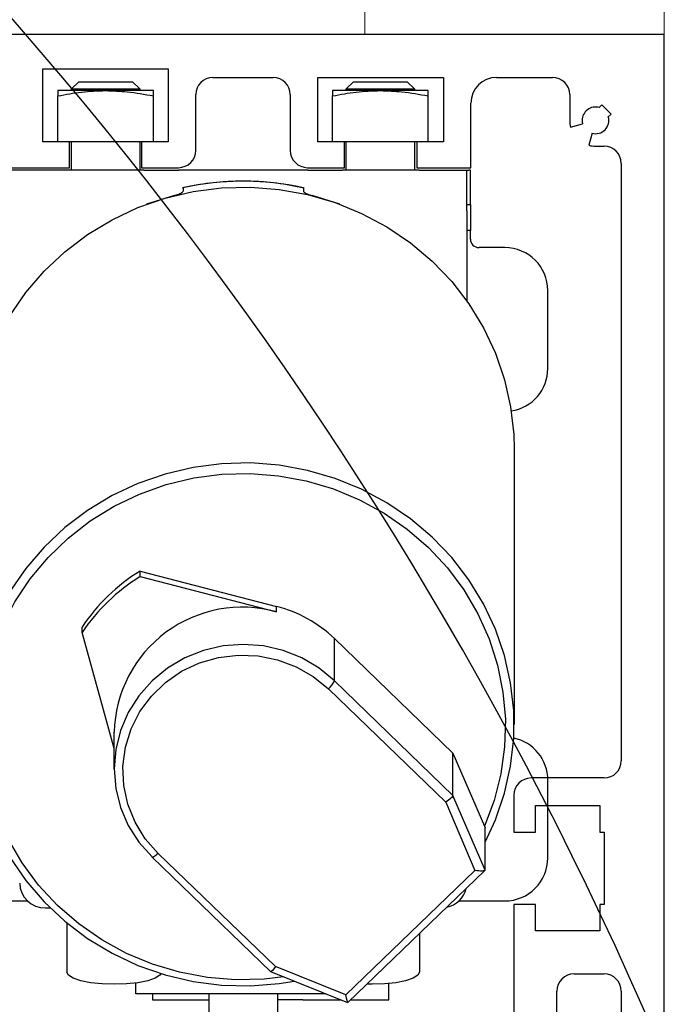
# Model space of a CAD drawing. Units: inches. Extents: x -0.4 to 16.5, y 0 to 10.5.
# Drawn here: x 1.5 to 2.2, y 7.2 to 8.3 of the extents above; entities that cross this region are included whole.
import ezdxf

# ---------------------------------------------------------------- set-up
doc = ezdxf.new("R2010")
doc.units = ezdxf.units.IN
doc.header["$MEASUREMENT"] = 0
doc.linetypes.add('HIDDEN2', pattern=[0.1875, 0.125, -0.0625])
doc.linetypes.add('SLD-Solid', pattern=[0])
doc.layers.add('DIMENSIONS', color=7, linetype='Continuous')
doc.styles.add('Arial', font='arial.ttf')
doc.dimstyles.new('ARCHITECTURAL', dxfattribs={"dimtxt": 0.06, "dimasz": 0.125, "dimexe": 0.1, "dimexo": 0.0625, "dimgap": 0.0625, "dimtad": 0, "dimtih": 1, "dimtoh": 1, "dimdec": 4, "dimzin": 0, "dimdsep": 46, "dimlunit": 4, "dimtxsty": 'Arial', "dimcen": 0.0625, "dimclrd": 5, "dimclre": 5, "dimadec": 0, "dimazin": 0, "dimtfac": 1, "dimtdec": 4, "dimtofl": 0, "dimtmove": 1, "dimatfit": 3, "dimfxl": 1, "dimfrac": 2, "dimtolj": 1, "dimtzin": 0, "dimarcsym": 0})

# ---------------------------------------------------------------- blocks, each defined once
blk = doc.blocks.new('*E4')
at = {"linetype": 'HIDDEN2', "lineweight": 0, "ltscale": 0.5}
for p, q in [((1.1949, 0, 0), (1.1949, 0.4421, 0)), ((0.8522, 0, 0), (0.8522, 0.0781, 0))]:
    blk.add_line(p, q, dxfattribs=at)
blk = doc.blocks.new('*D51')
at = {"layer": 'Defpoints', "color": 0, "transparency": 16777216}
for p in [(2.2048, 8.307), (2.6184, 8.307), (2.2048, 6.432)]:
    blk.add_point(p, dxfattribs=at)
at = {"layer": 'DIMENSIONS', "color": 5, "lineweight": -2, "transparency": 16777216}
for p, q in [((2.2673, 8.307), (2.7184, 8.307)), ((2.6184, 8.182), (2.6184, 7.5836)), ((2.6184, 6.557), (2.6184, 7.2806)), ((2.2673, 6.432), (2.7184, 6.432))]:
    blk.add_line(p, q, dxfattribs=at)
at = {"layer": 'DIMENSIONS', "color": 5, "transparency": 16777216}
for points in [[(2.5976, 8.182), (2.6393, 8.182), (2.6184, 8.307)], [(2.5976, 6.557), (2.6393, 6.557), (2.6184, 6.432)]]:
    blk.add_solid(points, dxfattribs=at)
at = {"layer": 'DIMENSIONS', "color": 0, "transparency": 16777216, "insert": (2.6184, 7.4321), "char_height": 0.06, "attachment_point": 5, "style": 'Arial'}
blk.add_mtext('\\A1;7 1/2"\\P [190]', dxfattribs=at)
blk = doc.blocks.new('*D54')
at = {"layer": 'Defpoints', "color": 0, "transparency": 16777216}
for p in [(2.2078, 8.307), (2.1013, 1.1496), (3.2172, 1.1496)]:
    blk.add_point(p, dxfattribs=at)
at = {"layer": 'DIMENSIONS', "color": 5, "lineweight": -2, "transparency": 16777216}
for p, q in [((2.2703, 8.307), (3.3172, 8.307)), ((3.2172, 8.182), (3.2172, 5.492)), ((3.2172, 1.2746), (3.2172, 3.8)), ((2.1638, 1.1496), (3.3172, 1.1496))]:
    blk.add_line(p, q, dxfattribs=at)
at = {"layer": 'DIMENSIONS', "color": 5, "transparency": 16777216}
for points in [[(3.1964, 8.182), (3.2381, 8.182), (3.2172, 8.307)], [(3.1964, 1.2746), (3.2381, 1.2746), (3.2172, 1.1496)]]:
    blk.add_solid(points, dxfattribs=at)
at = {"layer": 'DIMENSIONS', "color": 0, "transparency": 16777216, "insert": (3.2172, 4.646), "char_height": 0.06, "attachment_point": 5, "rotation": 90, "style": 'Arial'}
blk.add_mtext('\\A1;STANDARD HEADER HEIGHT 92" [2337]', dxfattribs=at)

msp = doc.modelspace()

# ---------------------------------------------------------------- linework, layer by layer
at = {"color": 0}
msp.add_line((2.2078437, 8.3070491), (1.3269203, 8.3070491), dxfattribs=at)
at = {"color": 0, "ltscale": 0.25}
msp.add_line((1.8651832, 8.3070491), (1.4276638, 8.3070491), dxfattribs=at)
at = {"color": 0, "linetype": 'SLD-Solid', "lineweight": 15}
msp.add_line((2.0545938, 8.3070491), (1.9235939, 8.3070491), dxfattribs=at)
msp.add_line((2.2078437, 6.4320108), (2.2078437, 8.3070491))
at = {"color": 0, "lineweight": -2}
for p, q in [((1.4962151, 8.2676782), (1.6399188, 8.2676782)), ((1.4962151, 8.184015), (1.4962151, 8.2676782)), ((1.6399188, 8.2676782), (1.6399188, 8.184015)), ((1.6911009, 8.2578355), (1.76, 8.2578355)), ((1.8111821, 8.2578355), (1.9548858, 8.2578355)), ((1.8111821, 8.184015), (1.8111821, 8.2578355)), ((1.9548858, 8.2578355), (1.9548858, 8.184015)), ((1.6714155, 8.1741723), (1.6714155, 8.23815)), ((1.7796854, 8.23815), (1.7796854, 8.1741723)), ((1.5267275, 8.184015), (1.4962151, 8.184015)), ((1.5267275, 8.1544869), (1.5267275, 8.184015)), ((1.6094063, 8.184015), (1.6094063, 8.1544869)), ((1.6399188, 8.184015), (1.6094063, 8.184015)), ((1.8416945, 8.184015), (1.8111821, 8.184015)), ((1.8416945, 8.1544869), (1.8416945, 8.184015)), ((1.9243734, 8.184015), (1.9243734, 8.1544869)), ((1.9548858, 8.184015), (1.9243734, 8.184015)), ((1.4351902, 8.1544869), (1.5267275, 8.1544869)), ((1.6094063, 8.1544869), (1.65173, 8.1544869)), ((1.7993708, 8.1544869), (1.8416945, 8.1544869)), ((1.9243734, 8.1544869), (1.9863825, 8.1544869))]:
    msp.add_line(p, q, dxfattribs=at)
at = {"color": 0, "linetype": 'SLD-Solid', "lineweight": -2}
for p, q in [((1.5292538, 8.2446324), (1.5375163, 8.2528949)), ((1.5375163, 8.2528949), (1.5991163, 8.2528949)), ((1.5991163, 8.2528949), (1.6073788, 8.2446324)), ((1.8437221, 8.2446324), (1.8519846, 8.2528949)), ((1.8519846, 8.2528949), (1.8550301, 8.2528949)), ((1.8550301, 8.2528949), (1.9135846, 8.2528949)), ((1.9135846, 8.2528949), (1.9218471, 8.2446324)), ((1.5683163, 8.242765), (1.5135663, 8.242765)), ((1.5292538, 8.242765), (1.5292538, 8.2446324)), ((1.5292538, 8.2446324), (1.6073788, 8.2446324)), ((1.6230662, 8.242765), (1.5683163, 8.242765)), ((1.6073788, 8.2446324), (1.6073788, 8.242765)), ((1.8827846, 8.242765), (1.8280346, 8.242765)), ((1.8437221, 8.242765), (1.8437221, 8.2446324)), ((1.8437221, 8.2446324), (1.8475846, 8.2446324)), ((1.8475846, 8.2446324), (1.9218471, 8.2446324)), ((1.9375346, 8.242765), (1.8827846, 8.242765)), ((1.9218471, 8.2446324), (1.9218471, 8.242765)), ((1.5135663, 8.184015), (1.5135663, 8.2366884)), ((1.6230662, 8.184015), (1.6230662, 8.2366884)), ((1.8280346, 8.184015), (1.8280346, 8.2366884)), ((1.9375346, 8.184015), (1.9375346, 8.2366884)), ((1.6230662, 8.184015), (1.5135663, 8.184015)), ((1.5292538, 8.1515151), (1.5292538, 8.184015)), ((1.6073788, 8.184015), (1.6073788, 8.1515151)), ((1.9375346, 8.184015), (1.8280346, 8.184015)), ((1.8437221, 8.1515151), (1.8437221, 8.184015)), ((1.9218471, 8.184015), (1.9218471, 8.1515151)), ((1.5292538, 8.1515151), (1.4150684, 8.1515151)), ((1.6121913, 8.1515151), (1.5244413, 8.1515151)), ((1.6121913, 8.1515151), (1.6519412, 8.1515151)), ((1.7996911, 8.1515151), (1.6519412, 8.1515151)), ((1.7996911, 8.1515151), (1.8394411, 8.1515151)), ((1.9271911, 8.1515151), (1.8394411, 8.1515151)), ((1.9271911, 8.1515151), (1.984191, 8.1515151)), ((1.6572521, 8.131805), (1.6568989, 8.131433)), ((1.6568989, 8.131433), (1.6568989, 8.1276118)), ((1.7943404, 8.1318055), (1.7946941, 8.131433)), ((1.7946941, 8.131433), (1.7946941, 8.1276118)), ((1.6470564, 8.1226935), (1.6151205, 8.112604)), ((1.8364726, 8.112604), (1.8045366, 8.1226935)), ((1.6077717, 7.6926163), (1.764008, 7.6521794)), ((1.6077717, 7.6862477), (1.6077717, 7.6926163)), ((1.6077717, 7.6862477), (1.764008, 7.6458108)), ((1.764008, 7.6458108), (1.764008, 7.6521794)), ((1.5413261, 7.6220662), (1.5413261, 7.6284348)), ((1.5781588, 7.4892884), (1.5413261, 7.6220662)), ((1.8301921, 7.5668688), (1.8301921, 7.61527)), ((1.8301921, 7.61527), (1.9659065, 7.48418)), ((1.9659065, 7.4357788), (1.8301921, 7.5668688)), ((1.8232324, 7.5575988), (1.9575624, 7.427846)), ((1.5781588, 7.4660304), (1.5781588, 7.5080629)), ((1.9659065, 7.4357788), (1.9659065, 7.48418)), ((1.9659065, 7.48418), (2.00182, 7.4004314)), ((2.0025986, 7.3502146), (1.9659065, 7.4357788)), ((1.9575624, 7.427846), (1.9909885, 7.3498978)), ((1.6215226, 7.3648352), (1.6214009, 7.3651919)), ((1.7572127, 7.2337686), (1.6215226, 7.3648352)), ((1.7626906, 7.2396143), (1.6283606, 7.3693671)), ((1.9909885, 7.3498978), (1.8433885, 7.2073271)), ((2.0023956, 7.3497793), (1.8456575, 7.1983819)), ((1.3934769, 7.3149014), (1.4788773, 7.3149014)), ((1.4994187, 7.3068687), (1.5048703, 7.3068687)), ((1.524025, 7.2896013), (1.524025, 7.2334109)), ((1.927568, 7.2775015), (1.927568, 7.2334109)), ((1.8433885, 7.2073271), (1.7626906, 7.2396143)), ((1.8456302, 7.1983766), (1.7572786, 7.233726)), ((1.6027651, 7.2084435), (1.6027651, 7.2209311)), ((1.8924303, 7.2017125), (1.8924303, 7.220291)), ((1.820469, 7.2084435), (1.6027651, 7.2084435)), ((1.6217612, 7.2084435), (1.6217612, 7.2017125)), ((1.6867341, 7.1714539), (1.6867341, 7.2084435)), ((1.764859, 7.2084435), (1.764859, 7.1714539)), ((1.6217612, 7.2017125), (1.6867341, 7.2017125)), ((1.7940051, 7.2017125), (1.764859, 7.2017125)), ((1.7940051, 7.2017125), (1.8372924, 7.2017125)), ((1.8491055, 7.2017125), (1.8924303, 7.2017125))]:
    msp.add_line(p, q, dxfattribs=at)
at = {"lineweight": -2}
for p, q in [((2.0159107, 8.2578355), (2.0798884, 8.2578355)), ((2.0995738, 8.23815), (2.0995738, 8.2086218)), ((1.9863825, 8.1544869), (1.9863825, 8.2283073)), ((2.1333229, 8.2232825), (2.1364098, 8.2263695)), ((2.1364098, 8.2263695), (2.1468496, 8.2159297)), ((2.1468496, 8.2159297), (2.1437627, 8.2128427)), ((2.10058, 8.2009794), (2.1143656, 8.2046732)), ((2.1251534, 8.1938854), (2.1214595, 8.1800998)), ((2.129102, 8.1790937), (2.1389447, 8.1790937)), ((2.1586301, 8.1594082), (2.1586301, 7.6869577)), ((2.1586301, 7.6869577), (2.1586301, 7.499946)), ((2.1586301, 7.499946), (2.1586301, 7.4753392)), ((2.1389447, 7.4556537), (2.0552816, 7.4556537)), ((2.0355961, 7.4359683), (2.0355961, 7.3936446)), ((2.0602029, 7.424157), (2.1340233, 7.424157)), ((2.0602029, 7.3936446), (2.0602029, 7.424157)), ((2.1340233, 7.424157), (2.1340233, 7.3936446)), ((2.0355961, 7.3936446), (2.0602029, 7.3936446)), ((2.1340233, 7.3936446), (2.1389447, 7.3936446)), ((2.1389447, 7.3936446), (2.1389447, 7.3109658)), ((2.0355961, 7.3109658), (2.0355961, 7.145608)), ((2.0602029, 7.3109658), (2.0355961, 7.3109658)), ((2.0602029, 7.2804533), (2.0602029, 7.3109658)), ((2.1340233, 7.3109658), (2.1340233, 7.2804533)), ((2.1389447, 7.3109658), (2.1340233, 7.3109658)), ((2.1340233, 7.2804533), (2.0602029, 7.2804533)), ((2.1044952, 7.2312397), (2.1389447, 7.2312397)), ((2.0848097, 7.145608), (2.0848097, 7.2115543)), ((2.1586301, 7.2115543), (2.1586301, 6.7568206))]:
    msp.add_line(p, q, dxfattribs=at)
at = {"color": 7, "linetype": 'SLD-Solid', "lineweight": -2}
for p, q in [((1.9817019, 8.1052188), (1.9817019, 8.1515151)), ((1.9859342, 8.1515151), (1.984191, 8.1515151)), ((1.9859342, 8.112145), (1.9859342, 8.1515151)), ((1.9817019, 8.112145), (1.9859342, 8.112145)), ((1.9859342, 8.112145), (1.9859342, 8.0826175)), ((1.9817019, 8.1052188), (1.9817019, 8.0019297)), ((1.9859342, 8.072775), (1.9859342, 8.0826175)), ((2.0253042, 8.0629324), (1.9957767, 8.0629324)), ((2.0745168, 7.9246451), (2.0745168, 8.0137199)), ((2.0358357, 7.8328603), (2.0358357, 7.516979)), ((2.0745168, 7.364114), (2.0745168, 7.4531887)), ((2.00182, 7.4004314), (2.0025986, 7.3986439)), ((2.0025986, 7.3502146), (2.0025986, 7.3986439)), ((1.9727158, 7.3149014), (2.0253042, 7.3149014))]:
    msp.add_line(p, q, dxfattribs=at)
at = {"color": 8, "linetype": 'SLD-Solid', "lineweight": -2}
msp.add_line((1.9859342, 8.0826175), (1.9817019, 8.0826175), dxfattribs=at)
at = {"color": 0, "linetype": 'SLD-Solid', "lineweight": -2, "flags": 128}
for points in [[(1.4157573, 7.8328603), (1.4175138, 7.8646925), (1.4227632, 7.8961641), (1.4314461, 7.9269184), (1.443464, 7.9566069), (1.458681, 7.9848934), (1.4769244, 8.0114573), (1.4979877, 8.0359976), (1.5216322, 8.0582363), (1.5475899, 8.0779214), (1.5755668, 8.0948298), (1.6052458, 8.10877), (1.6362907, 8.1195841), (1.6683498, 8.1271495), (1.7010597, 8.1313804), (1.7340499, 8.132229), (1.7669466, 8.1296856), (1.7993771, 8.1237791), (1.8309739, 8.1145764), (1.8613789, 8.1021817), (1.8902478, 8.0867354), (1.9172533, 8.0684127), (1.9420896, 8.0474211), (1.9644752, 8.0239984), (1.9841565, 7.99841), (2.0009104, 7.9709459), (2.0145472, 7.9419172), (2.0249124, 7.9116529), (2.0318884, 7.8804958), (2.0353963, 7.848799), (2.0358357, 7.8328603)], [(2.0025986, 7.3820778), (2.0145472, 7.4079221), (2.0249124, 7.4381864), (2.0318884, 7.4693435), (2.0353963, 7.5010402), (2.0353963, 7.5329176), (2.0318884, 7.5646145), (2.0249124, 7.5957715), (2.0145472, 7.6260359), (2.0009104, 7.6550646), (1.9841565, 7.6825287), (1.9644752, 7.7081171), (1.9420896, 7.7315397), (1.9172533, 7.7525314), (1.8902478, 7.7708541), (1.8613789, 7.7863003), (1.8309739, 7.7986951), (1.7993771, 7.8078978), (1.7669466, 7.8138043), (1.7340499, 7.8163477), (1.7010597, 7.8154991), (1.6683498, 7.8112682), (1.6362907, 7.8037028), (1.6052458, 7.7928887), (1.5755668, 7.7789485), (1.5475899, 7.76204), (1.5216322, 7.742355), (1.4979877, 7.7201163), (1.4769244, 7.695576), (1.458681, 7.6690121), (1.443464, 7.6407256), (1.4314461, 7.611037), (1.4227632, 7.5802828), (1.4175138, 7.5488112), (1.4157573, 7.516979), (1.4157573, 7.516979)], [(1.7718494, 7.2278962), (1.7495824, 7.2253755), (1.7171137, 7.2245852), (1.6847468, 7.2271876), (1.6528603, 7.2331524), (1.6218276, 7.2424098), (1.5920119, 7.2548513), (1.5637623, 7.2703313), (1.5374093, 7.2886686), (1.5132615, 7.3096487), (1.4916015, 7.3330258), (1.4726829, 7.3585263), (1.4567272, 7.3858519), (1.443921, 7.4146825), (1.4344144, 7.4446807), (1.4283185, 7.4754955), (1.4257047, 7.5067659), (1.4266038, 7.5381261), (1.431005, 7.569209), (1.4388569, 7.5996506), (1.4500676, 7.6290947), (1.4645059, 7.6571967), (1.4820026, 7.6836275), (1.5023532, 7.7080777), (1.5253193, 7.7302612), (1.550632, 7.7499183), (1.5779952, 7.7668189), (1.6070884, 7.7807652), (1.6375712, 7.7915939), (1.6690867, 7.7991783), (1.7012661, 7.8034295), (1.7337325, 7.8042979), (1.7661061, 7.8017733), (1.7980078, 7.7958851), (1.8290643, 7.7867024), (1.858912, 7.7743326), (1.8872014, 7.7589205), (1.9136016, 7.7406466), (1.9378034, 7.7197246), (1.9595235, 7.6963996), (1.9785077, 7.6709446), (1.9945338, 7.6436575), (2.0074142, 7.6148578), (2.0169981, 7.5848825), (2.0231733, 7.5540826), (2.0258676, 7.5228184), (2.0250494, 7.4914561), (2.0207282, 7.4603628), (2.0129548, 7.4299024), (2.00182, 7.4004314), (2.00182, 7.4004314)], [(1.8301921, 7.5668688), (1.8125758, 7.5814019), (1.7928226, 7.5930942), (1.7714191, 7.6016578), (1.7488921, 7.6068817), (1.7257965, 7.6086374), (1.7027009, 7.6068817), (1.680174, 7.6016578), (1.6587704, 7.5930942), (1.6390173, 7.5814019), (1.6214009, 7.5668688), (1.6063551, 7.5498527), (1.5942504, 7.5307726), (1.5853847, 7.5100983), (1.5799765, 7.488339), (1.5781588, 7.4660304), (1.5799765, 7.4437217), (1.5853847, 7.4219624), (1.5942504, 7.4012881), (1.6063551, 7.382208), (1.6214009, 7.3651919)], [(1.6283606, 7.3693671), (1.6136521, 7.3861417), (1.6020026, 7.4050259), (1.5937298, 7.4255047), (1.5890595, 7.4470195), (1.5881191, 7.4689833), (1.590934, 7.4907971), (1.5974278, 7.5118658), (1.607423, 7.5316148), (1.6206472, 7.5495053), (1.6367396, 7.5650493), (1.6552612, 7.577823), (1.6757069, 7.5874776), (1.6975188, 7.5937501), (1.7201021, 7.5964691), (1.7428408, 7.5955607), (1.7651145, 7.5910496), (1.7863157, 7.5830587), (1.8058661, 7.5718061), (1.8232324, 7.5575988)], [(1.4157573, 7.516979), (1.4175138, 7.4851468), (1.4227632, 7.4536752), (1.4314461, 7.4229209), (1.443464, 7.3932323), (1.458681, 7.3649458), (1.4769244, 7.3383819), (1.4979877, 7.3138416), (1.5216322, 7.2916029), (1.5475899, 7.2719179), (1.5755668, 7.2550094), (1.6052458, 7.2410692), (1.6362907, 7.2302551), (1.6683498, 7.2226898), (1.7010597, 7.2184588), (1.7340499, 7.2176102), (1.7669466, 7.2201536), (1.7843523, 7.2228938)], [(1.6283606, 7.3693671), (1.6270028, 7.3681045), (1.6256972, 7.3669884), (1.624494, 7.3660615), (1.6234394, 7.3653596), (1.6225738, 7.3649096), (1.6219307, 7.3647288), (1.6215346, 7.3648241), (1.6215226, 7.3648352)], [(1.631833, 7.2315889), (1.6304481, 7.2297846), (1.6250401, 7.2264055), (1.6164372, 7.2235037), (1.6052257, 7.2212771), (1.5921697, 7.2198774), (1.5781588, 7.2194), (1.564148, 7.2198774), (1.5510919, 7.2212771), (1.5398804, 7.2235037), (1.5312775, 7.2264055), (1.5258696, 7.2297846), (1.524025, 7.2334109)], [(1.927568, 7.2334109), (1.9257235, 7.2297846), (1.9203155, 7.2264055), (1.9117126, 7.2235037), (1.9005011, 7.2212771), (1.8874451, 7.2198774), (1.8734342, 7.2194), (1.8675043, 7.2194844)]]:
    msp.add_lwpolyline(points, dxfattribs=at)
at = {"color": 0, "lineweight": -2}
for centre, start, end in [((1.6911009, 8.23815), 90, 180), ((1.76, 8.23815), 0, 90), ((1.65173, 8.1741723), 270, 0), ((1.7993708, 8.1741723), 180, 270)]:
    msp.add_arc(centre, 0.0196854, start, end, dxfattribs=at)
at = {"lineweight": -2}
for centre, radius, start, end in [((2.0159107, 8.2283073), 0.0295282, 90, 180), ((2.0798884, 8.23815), 0.0196854, 0, 90), ((2.129102, 8.2086218), 0.0152562, 73.93853, 180), ((2.129102, 8.2086218), 0.0295282, 180, 195), ((2.129102, 8.2086218), 0.0152562, 180, 195), ((2.129102, 8.2086218), 0.0152562, 255, 16.06147), ((2.129102, 8.2086218), 0.0295282, 255, 270), ((2.1389447, 8.1594082), 0.0196854, 0, 90), ((2.1389447, 7.4753392), 0.0196854, 270, 0), ((2.0552816, 7.4359683), 0.0196854, 90, 180), ((2.1044952, 7.2115543), 0.0196854, 90, 180), ((2.1389447, 7.2115543), 0.0196854, 0, 90)]:
    msp.add_arc(centre, radius, start, end, dxfattribs=at)
at = {"color": 0, "linetype": 'SLD-Solid', "lineweight": -2}
for centre, radius, start, end in [((1.7257965, 7.8234828), 0.3155633, 77.388915, 102.611085), ((1.7207309, 7.5091869), 0.2154209, 121.6255256, 146.3885734), ((1.7207297, 7.5028194), 0.2154192, 121.6254046, 146.3886291), ((1.7245475, 7.5048032), 0.146425, 74.3659307, 178.7243547), ((1.7269557, 7.5079452), 0.1489173, 46.1123486, 75.5928361), ((1.8076151, 7.5765715), 0.0245736, 309.459403, 336.7439672), ((1.4989242, 7.335902), 0.0290375, 181.0100256, 270.97591), ((1.9527659, 7.3360026), 0.0290414, 281.7939772, 346.2199608)]:
    msp.add_arc(centre, radius, start, end, dxfattribs=at)
at = {"color": 7, "linetype": 'SLD-Solid', "lineweight": -2}
for centre, radius, start, end in [((1.9957767, 8.072775), 0.0098425, 180, 270), ((2.0253042, 8.0137199), 0.0492126, 0, 90), ((2.0253042, 7.9246451), 0.0492126, 278.5320385, 0), ((2.0253042, 7.4531887), 0.0492126, 0, 78.1460888), ((2.0253042, 7.364114), 0.0492126, 270, 0)]:
    msp.add_arc(centre, radius, start, end, dxfattribs=at)
at = {"color": 0, "linetype": 'SLD-Solid', "lineweight": -2, "extrusion": (0, 0, -1)}
for centre, major_axis, ratio, start_param, end_param in [((1.9575624, 7.4303935), (0.0082569, 0.0056964), 0.21123915, 0.144715843, 1.71551217), ((1.7626905, 7.2421617), (0.005447, 0.0084177), 0.141283322, 1.785757911, 3.169305138), ((1.8433884, 7.2098745), (-0.0022562, 0.0114997), 0.042837001, 3.113880169, 4.497427396)]:
    msp.add_ellipse(centre, major_axis=major_axis, ratio=ratio, start_param=start_param, end_param=end_param, dxfattribs=at)
at = {"color": 7, "linetype": 'SLD-Solid', "lineweight": -2, "extrusion": (0, 0, -1)}
msp.add_ellipse((1.9909885, 7.3524453), major_axis=(-0.0115995, 0.002337), ratio=0.21123915, start_param=3.099059397, end_param=4.669855724, dxfattribs=at)
at = {"color": 0, "linetype": 'SLD-Solid', "lineweight": -2}
for points, knots in [([(1.5135663, 8.2366884), (1.5225869, 8.2383403), (1.5406935, 8.2416559), (1.5590866, 8.2423944), (1.5683163, 8.242765)], [0, 0, 0, 0, 0.49819518, 1, 1, 1, 1]), ([(1.5135663, 8.242765), (1.5135663, 8.2424709), (1.5135663, 8.2418109), (1.5135663, 8.2385153), (1.5135663, 8.2366884)], [0, 0, 0, 0, 0.445645048, 1, 1, 1, 1]), ([(1.5683163, 8.242765), (1.5765133, 8.2424709), (1.5949076, 8.2418108), (1.6130234, 8.2385153), (1.6230662, 8.2366884)], [0, 0, 0, 0, 0.445629422, 1, 1, 1, 1]), ([(1.6230662, 8.2366884), (1.6230662, 8.2383403), (1.6230662, 8.241656), (1.6230662, 8.2423945), (1.6230662, 8.242765)], [0, 0, 0, 0, 0.498180336, 1, 1, 1, 1]), ([(1.8280346, 8.2366884), (1.8370552, 8.2383403), (1.8551618, 8.2416559), (1.8735549, 8.2423944), (1.8827846, 8.242765)], [0, 0, 0, 0, 0.49819485, 1, 1, 1, 1]), ([(1.8280346, 8.242765), (1.8280346, 8.2424709), (1.8280346, 8.2418109), (1.8280346, 8.2385153), (1.8280346, 8.2366884)], [0, 0, 0, 0, 0.445645048, 1, 1, 1, 1]), ([(1.8827846, 8.242765), (1.8909817, 8.2424709), (1.909376, 8.2418108), (1.9274917, 8.2385153), (1.9375346, 8.2366884)], [0, 0, 0, 0, 0.445629422, 1, 1, 1, 1]), ([(1.9375346, 8.2366884), (1.9375346, 8.2383403), (1.9375346, 8.241656), (1.9375346, 8.2423945), (1.9375346, 8.242765)], [0, 0, 0, 0, 0.498180336, 1, 1, 1, 1]), ([(1.6561596, 8.1315933), (1.6615141, 8.1327184), (1.6769041, 8.1359522), (1.7027894, 8.1390283), (1.7336227, 8.1397566), (1.7647009, 8.137628), (1.7851048, 8.1336215), (1.7954335, 8.1315933)], [0, 0, 0, 0, 0.1170118788, 0.3363179963, 0.5556989442, 0.7750898698, 1, 1, 1, 1]), ([(1.6470564, 8.1226935), (1.648187, 8.1230105), (1.650449, 8.1236447), (1.6534592, 8.1248256), (1.6556806, 8.1260128), (1.6567616, 8.1269665), (1.6568623, 8.1274399), (1.6568989, 8.1276118)], [0, 0, 0, 0, 0.223348016, 0.446870614, 0.665959441, 0.878705806, 1, 1, 1, 1]), ([(1.7946941, 8.1276118), (1.7947988, 8.1273078), (1.7950082, 8.1266998), (1.7966355, 8.1255814), (1.7990382, 8.1244436), (1.8018168, 8.12344), (1.8037179, 8.1229182), (1.8045366, 8.1226935)], [0, 0, 0, 0, 0.20714015, 0.414207979, 0.623408097, 0.837831431, 1, 1, 1, 1])]:
    msp.add_open_spline(points, degree=3, knots=knots, dxfattribs=at)
at = {"layer": 'DIMENSIONS'}
msp.add_lwpolyline([(2.3219357, 6.8368894, 0.139700231), (0.9483973, 8.8209461), (0.854222, 8.8209487)], format="xyb", dxfattribs=at)

# ---------------------------------------------------------------- block references
at = {"color": 0}
msp.add_blockref('*E4', (1.0129683, 8.3070491, 0), dxfattribs=at)

# ---------------------------------------------------------------- dimensions: what is measured, and where the dimension line sits
at = {"layer": 'DIMENSIONS'}
dim = msp.add_linear_dim(base=(3.2172178, 1.1496401), p1=(2.2078441, 8.3070491), p2=(2.1013105, 1.1496401), angle=90, text='STANDARD HEADER HEIGHT 92" [2337]', dimstyle='ARCHITECTURAL', override={"dimlfac": 1, "dimpost": '\\X', "dimtmove": 0}, dxfattribs=at)
dim.commit()
dim.dimension.update_dxf_attribs({"geometry": '*D54', "text_midpoint": (3.2172178, 4.6459995), "dimtype": 160, "text_rotation": 90})
dim = msp.add_linear_dim(base=(2.6184243, 8.3070491), p1=(2.2048038, 6.4320498), p2=(2.2048038, 8.3070491), angle=270, dimstyle='ARCHITECTURAL', override={"dimlfac": 4, "dimpost": '\\X'}, dxfattribs=at)
dim.commit()
dim.dimension.update_dxf_attribs({"geometry": '*D51', "text_midpoint": (2.6184243, 7.4320989), "dimtype": 160})

doc.saveas('drawing.dxf')
